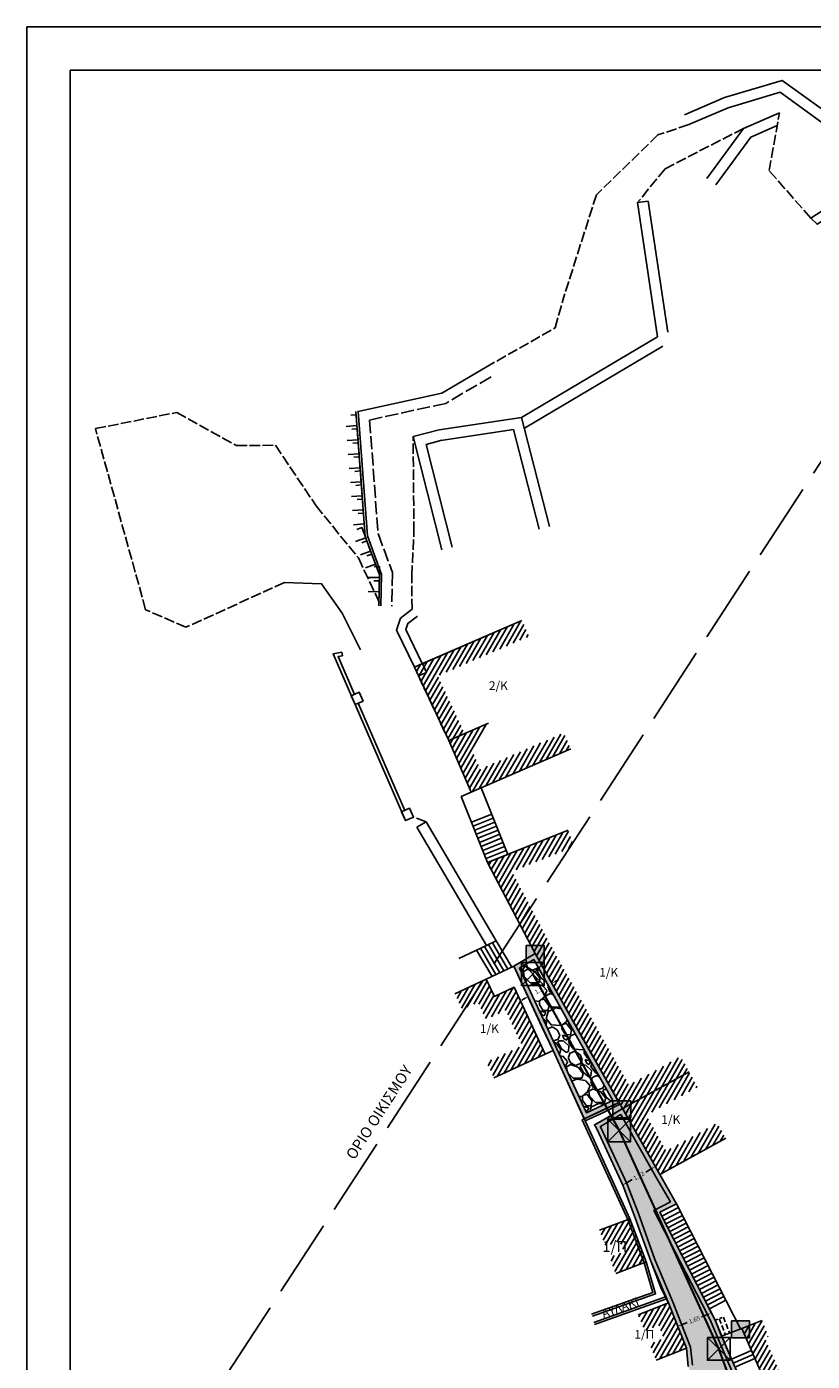
# Model space of a CAD drawing. Units: millimetres. Extents: x 465426 to 465621, y 3913180 to 3913376.
# Drawn here: x 465426 to 465462, y 3913314 to 3913376 of the extents above; entities that cross this region are included whole.
import ezdxf

# ---------------------------------------------------------------- set-up
doc = ezdxf.new("R2010")
doc.units = ezdxf.units.MM
doc.linetypes.add('ACAD_ISO02W100', pattern=[15, 12, -3])
for name, color, linetype in [('DIAS', 1, 'Continuous'), ('FRYDI', 46, 'Continuous'), ('FRYDI BLOCK', 46, 'Continuous'), ('keimeno', 4, 'Continuous'), ('KOLONA', 8, 'Continuous'), ('KTHRIA', 7, 'Continuous'), ('MPETA', 127, 'Continuous'), ('ORIO KOINOXRHSTOY', 7, 'Continuous'), ('ORIO OIKISMOY', 7, 'Continuous'), ('PERIFRAKSH', 1, 'LOTBOUND'), ('PERIGRAMMA', 7, 'Continuous'), ('PR_FPTISMOS_NEW', 205, 'Continuous'), ('SKALIA', 52, 'Continuous'), ('TAFROS', 164, 'Continuous'), ('TEXT', 7, 'Continuous'), ('TSIMENTOLITHOI', 55, 'Continuous'), ('ΠΕΤΡΟΤΟΙΧΟΣ', 42, 'Continuous')]:
    doc.layers.add(name, color=color, linetype=linetype)
doc.linetypes.add('LOTBOUND', pattern='A,15.7,-6.3,["x",Standard,S=6.3,R=0,X=-2.2,Y=-2.2],-6.3', length=28.3)
doc.dimstyles.get("Standard").update_dxf_attribs({"dimtxt": 0.2, "dimasz": 0.18, "dimexe": 0.18, "dimexo": 0.0625, "dimgap": 0.09, "dimtad": 0, "dimzin": 0, "dimdsep": 46, "dimtxsty": 'Standard', "dimcen": 0.09, "dimse1": 1, "dimse2": 1, "dimadec": 0, "dimazin": 0, "dimtfac": 1, "dimtofl": 0, "dimtmove": 0, "dimatfit": 3, "dimfxl": 1, "dimtolj": 1, "dimtzin": 0, "dimarcsym": 0})
pattern_1 = [(60, (-0.6413, -1.6731), (-0.173205080757, 0.1), [])]
pattern_2 = [(60, (52.36076, 4.52995), (-0.173205080757, 0.1), [])]

# ---------------------------------------------------------------- blocks, each defined once
blk = doc.blocks.new('A$C3A956C87')
at = {"layer": 'FRYDI BLOCK'}
blk.add_lwpolyline([(0, 0.5), (0, 0), (0.5, 0), (0.5, 0.25)], dxfattribs=at)
blk = doc.blocks.new('*D30')
at = {"layer": 'Defpoints', "color": 0}
for p in [(465449.623, 3913332.172), (465449.855, 3913331.756), (465448.55, 3913331.573)]:
    blk.add_point(p, dxfattribs=at)
at = {"layer": 'KTHRIA', "color": 0, "lineweight": -2}
for p, q in [((465450.012, 3913331.844), (465450.17, 3913331.932)), ((465448.625, 3913331.069), (465448.468, 3913330.981))]:
    blk.add_line(p, q, dxfattribs=at)
at = {"layer": 'KTHRIA', "color": 0}
for points in [[(465449.998, 3913331.87), (465450.027, 3913331.818), (465449.855, 3913331.756)], [(465448.611, 3913331.095), (465448.64, 3913331.043), (465448.782, 3913331.157)]]:
    blk.add_solid(points, dxfattribs=at)
at = {"layer": 'KTHRIA', "color": 0, "insert": (465449.319, 3913331.456), "char_height": 0.2, "attachment_point": 5, "rotation": 29.18224}
blk.add_mtext('\\A1;1.23', dxfattribs=at)
blk = doc.blocks.new('*D31')
at = {"layer": 'Defpoints', "color": 0}
for p in [(465454.616, 3913323.305), (465454.617, 3913323.302), (465453.118, 3913322.455)]:
    blk.add_point(p, dxfattribs=at)
at = {"layer": 'KTHRIA', "color": 0, "lineweight": -2}
for p, q in [((465454.459, 3913323.217), (465454.177, 3913323.057)), ((465453.273, 3913322.546), (465453.556, 3913322.706))]:
    blk.add_line(p, q, dxfattribs=at)
at = {"layer": 'KTHRIA', "color": 0}
for points in [[(465454.444, 3913323.243), (465454.474, 3913323.191), (465454.616, 3913323.305)], [(465453.258, 3913322.572), (465453.288, 3913322.52), (465453.116, 3913322.458)]]:
    blk.add_solid(points, dxfattribs=at)
at = {"layer": 'KTHRIA', "color": 0, "insert": (465453.866, 3913322.882), "char_height": 0.2, "attachment_point": 5, "rotation": 29.48318}
blk.add_mtext('\\A1;1.72', dxfattribs=at)
blk = doc.blocks.new('*D32')
at = {"layer": 'Defpoints', "color": 0}
for p in [(465457.112, 3913316.753), (465455.575, 3913316.146), (465455.655, 3913315.944)]:
    blk.add_point(p, dxfattribs=at)
at = {"layer": 'KTHRIA', "color": 0, "lineweight": -2}
for p, q in [((465457.024, 3913316.485), (465456.755, 3913316.379)), ((465455.822, 3913316.01), (465456.091, 3913316.117))]:
    blk.add_line(p, q, dxfattribs=at)
at = {"layer": 'KTHRIA', "color": 0}
for points in [[(465457.013, 3913316.513), (465457.035, 3913316.457), (465457.191, 3913316.551)], [(465455.811, 3913316.038), (465455.833, 3913315.982), (465455.655, 3913315.944)]]:
    blk.add_solid(points, dxfattribs=at)
at = {"layer": 'KTHRIA', "color": 0, "insert": (465456.423, 3913316.248), "char_height": 0.2, "attachment_point": 5, "rotation": 21.55755}
blk.add_mtext('\\A1;1.65', dxfattribs=at)

msp = doc.modelspace()

# ---------------------------------------------------------------- hatches: boundary and pattern name
at = {"layer": 'keimeno'}
for points in [[(465448.666, 3913333.493), (465449.499, 3913333.493), (465449.499, 3913332.715), (465448.666, 3913332.715)], [(465452.657, 3913326.337), (465453.49, 3913326.337), (465453.49, 3913325.558), (465452.657, 3913325.558)], [(465458.129, 3913316.196), (465458.962, 3913316.196), (465458.962, 3913315.417), (465458.129, 3913315.417)]]:
    msp.add_hatch(color=40, dxfattribs=at).paths.add_polyline_path(points)
at = {"layer": 'KTHRIA'}
h = msp.add_hatch(dxfattribs=at)
h.set_pattern_fill('U', color=1, scale=0.2, angle=60, style=0, pattern_type=0)
h.set_pattern_definition(pattern_2)
h.paths.add_polyline_path([(465456.173, 3913327.677), (465455.787, 3913328.378), (465453.408, 3913327.066), (465451.964, 3913329.621), (465449.793, 3913333.507), (465448.011, 3913336.909), (465450.902, 3913338.063), (465450.606, 3913338.806), (465446.891, 3913337.324), (465449.09, 3913333.127), (465451.266, 3913329.229), (465453.102, 3913325.983)])
h = msp.add_hatch(color=51, dxfattribs=at)
h.paths.add_polyline_path([(465451.764, 3913328.349), (465451.266, 3913329.229), (465449.09, 3913333.127), (465448.101, 3913332.54), (465449.397, 3913329.749), (465449.906, 3913328.655), (465451.345, 3913325.509), (465452.942, 3913326.266)])
h.paths.add_polyline_path([(465450.087, 3913328.739), (465449.579, 3913329.834), (465448.358, 3913332.46), (465449.015, 3913332.85), (465450.496, 3913330.198), (465451.59, 3913328.251), (465452.662, 3913326.355), (465451.443, 3913325.777)], flags=16)
h.paths.add_polyline_path([(465451.085, 3913329.108), (465451.185, 3913329.108), (465451.185, 3913329.208), (465451.085, 3913329.208)], flags=8)
h.paths.add_polyline_path([(465449.856, 3913328.605), (465449.956, 3913328.605), (465449.956, 3913328.705), (465449.856, 3913328.705)], flags=24)
h.paths.add_polyline_path([(465449.04, 3913333.077), (465449.14, 3913333.077), (465449.14, 3913333.177), (465449.04, 3913333.177)], flags=9)
h.paths.add_polyline_path([(465448.051, 3913332.49), (465448.151, 3913332.49), (465448.151, 3913332.59), (465448.051, 3913332.59)], flags=9)
h = msp.add_hatch(dxfattribs=at)
h.set_pattern_fill('GRAVEL', color=51, scale=0.06, style=0)
h.set_pattern_definition([(0.7262, (465491.3404, 3913333.91489), (18.34815022, 0.345859), [0.205033, -20.2983]), (317.68311, (465491.54542, 3913333.91749), (-13.52511046, 12.4034655), [0.351843, -34.8324]), (265.22381, (465491.80559, 3913333.68062), (1.97969035, 22.56923422), [0.24809, -24.56082]), (39.98711, (465492.4887, 3913333.50235), (-23.42912252, -19.55578114), [0.320403, -31.71984]), (65.54711, (465492.73419, 3913333.70825), (-8.26831928, -18.00419257), [0.31418, -31.10388]), (129.98711, (465492.864244, 3913333.99425), (19.55578114, -23.42912252), [0.320403, -31.71984]), (170.40761, (465492.65835, 3913334.239736), (24.63678484, -4.21922487), [0.423716, -41.94786]), (204.96871, (465492.240557, 3913334.310343), (-31.87135673, -14.90472192), [0.400032, -39.60318]), (254.14301, (465491.87791, 3913334.14148), (-6.28674228, -22.39723717), [0.321488, -31.8273]), (307.9498, (465491.79007, 3913333.83223), (-10.25178666, 13.35120433), [0.367028, -17.98434]), (355.11081, (465492.01578, 3913333.542806), (24.72276098, -2.065676286), [0.474647, -46.99008]), (271.5275, (465491.47646, 3913334.62126), (0.5178415, -14.04102553), [0.162003, -16.03836]), (304.18261, (465491.48078, 3913334.459315), (-11.19954617, 16.6245199), [0.30821, -30.51276]), (357.7134, (465491.6539, 3913334.2043), (1.119767, 1.033777), [0.215525, -1.939734]), (335.912, (465491.59193, 3913334.00191), (-7.4084506, 3.5312939), [0.116065, -11.49036]), (64.5148, (465491.6979, 3913333.95454), (-2.3255274, -4.2211032), [0.16414, -8.04288]), (163.6772, (465491.76852, 3913334.1027), (-5.3408668, 1.2917433), [0.26659, -8.61978]), (294.2785, (465491.51267, 3913334.17763), (-0.94779, 3.2733127), [0.19277, -4.62654]), (149.10291, (465492.29748, 3913333.305075), (-13.6970776, 8.09635835), [0.270053, -26.73528]), (203.05961, (465492.06575, 3913333.44375), (16.45252738, 6.89247798), [0.22656, -22.42932]), (65.912, (465491.28872, 3913333.97088), (-3.5312939, -7.4084506), [0.23213, -11.37432]), (116.32391, (465491.38346, 3913334.18279), (6.97848457, -14.29901068), [0.270053, -26.73528]), (112.1574, (465492.99174, 3913333.94602), (2.92936116, -7.6663987), [0.26042, -12.76062]), (67.48851, (465492.89352, 3913334.18721), (-7.1485648, -16.97037376), [0.218203, -21.60216]), (199.5148, (465492.39815, 3913335.01585), (-7.6664222, -2.9293596), [0.23213, -11.37432]), (150.06741, (465492.17935, 3913334.93831), (17.9181733, -10.42187871), [0.25547, -25.29144]), (202.1574, (465492.9047, 3913334.46717), (7.6663987, 2.92936116), [0.13021, -12.89088]), (234.0233, (465492.46017, 3913334.94867), (-3.4452846, -5.2548592), [0.07771, -7.6932]), (298.6772, (465492.41452, 3913334.88578), (-1.981569, 4.3930816), [0.31418, -5.96943]), (318.72241, (465492.56529, 3913334.61014), (-11.45752536, 10.1638867), [0.29116, -28.82484]), (76.4035, (465491.8693, 3913334.19575), (-1.2057556, -3.1873213), [0.219794, -5.27507]), (125.87061, (465491.920965, 3913334.409383), (-15.33467972, 21.10362538), [0.383734, -37.9896]), (193.6588, (465491.69611, 3913334.72034), (11.9734567, 2.7573646), [0.156905, -15.53364]), (222.7134, (465491.5436, 3913334.6833), (-0.08599, -2.153545), [0.09144, -1.43256]), (252.96981, (465492.55237, 3913334.55673), (3.7032695, 11.71550096), [0.21172, -20.96034]), (180.72621, (465492.49036, 3913334.35429), (-18.34815022, -0.345859), [0.410066, -20.09328]), (132.7134, (465492.0803, 3913334.3491), (-2.153545, 0.08599), [0.39624, -1.12776]), (98.01821, (465491.81155, 3913334.640235), (2.49938189, -18.4341024), [0.240966, -23.85558]), (26.768, (465491.77794, 3913334.87884), (5.5128622, 3.0153493), [0.221897, -10.87302]), (340.35941, (465491.976055, 3913334.97878), (30.83945171, -10.93779949), [0.361287, -35.7675]), (308.13951, (465492.316323, 3913334.85735), (12.31934867, -15.59075773), [0.382217, -37.83948]), (308.13951, (465492.316323, 3913334.85735), (12.31934867, -15.59075773), [0.382217, -37.83948])])
h.paths.add_polyline_path([(465450.496, 3913330.198), (465449.015, 3913332.85), (465448.358, 3913332.46), (465449.579, 3913329.834), (465450.087, 3913328.739), (465451.443, 3913325.777), (465452.662, 3913326.355), (465451.59, 3913328.251)])
h = msp.add_hatch(dxfattribs=at)
h.set_pattern_fill('U', color=1, scale=0.2, angle=60, style=0, pattern_type=0)
h.set_pattern_definition(pattern_1)
h.paths.add_polyline_path([(465448.11, 3913331.57), (465447.203, 3913331.148), (465446.831, 3913331.95), (465445.38, 3913331.276), (465445.717, 3913330.55), (465446.443, 3913330.887), (465446.815, 3913330.086), (465447.722, 3913330.507), (465448.48, 3913328.875), (465446.848, 3913328.116), (465447.185, 3913327.391), (465449.543, 3913328.486)])
h = msp.add_hatch(dxfattribs=at)
h.set_pattern_fill('U', color=1, scale=0.2, angle=60, style=0, pattern_type=0)
h.set_pattern_definition(pattern_2)
h.paths.add_polyline_path([(465456.56, 3913326.977), (465456.173, 3913327.677), (465453.102, 3913325.983), (465454.824, 3913322.936), (465457.863, 3913324.612), (465457.477, 3913325.313), (465455.131, 3913324.019), (465454.196, 3913325.673)])
h = msp.add_hatch(color=51, dxfattribs=at)
h.paths.add_polyline_path([(465512.912, 3913293.018), (465512.632, 3913292.819), (465512.223, 3913292.527), (465511.421, 3913291.957), (465510.066, 3913290.662), (465510.412, 3913289.369), (465510.888, 3913288.875), (465510.509, 3913288.526), (465512.891, 3913286.371), (465515.969, 3913283.588), (465516.203, 3913283.065), (465514.348, 3913281.011), (465512.586, 3913279.665), (465509.714, 3913281.223), (465505.59, 3913283.093), (465502.927, 3913282.857), (465501.249, 3913284.515), (465499.257, 3913283.087), (465498.578, 3913283.82), (465497.361, 3913282.843), (465497.993, 3913282.198), (465498.916, 3913280.199), (465499.717, 3913278.462), (465498.129, 3913277.801), (465495.324, 3913276.634), (465493.776, 3913276.306), (465492.878, 3913276.688), (465486.763, 3913281.754), (465482.727, 3913285.287), (465482.012, 3913284.473), (465481.308, 3913285.091), (465481.166, 3913284.929), (465477.651, 3913288.01), (465477.501, 3913288.142), (465478.292, 3913289.044), (465476.793, 3913290.687), (465476.209, 3913290.07), (465475.419, 3913290.817), (465474.554, 3913291.636), (465474.099, 3913292.062), (465474.669, 3913292.672), (465472.694, 3913294.518), (465471.195, 3913295.92), (465470.856, 3913296.237), (465469.742, 3913297.515), (465468.784, 3913298.615), (465468.061, 3913299.445), (465467.371, 3913300.679), (465466.435, 3913302.16), (465466.34, 3913302.292), (465466.023, 3913302.741), (465461.707, 3913308.244), (465461.336, 3913308.094), (465459.87, 3913311.7), (465460.328, 3913311.901), (465460.105, 3913312.411), (465460.088, 3913312.45), (465459.171, 3913312.05), (465458.131, 3913314.433), (465457.383, 3913316.224), (465457.2, 3913316.582), (465454.827, 3913321.2), (465455.591, 3913321.593), (465454.824, 3913322.936), (465453.102, 3913325.983), (465453.06, 3913325.957), (465452.228, 3913325.461), (465452.073, 3913325.375), (465451.816, 3913325.232), (465451.922, 3913325.044), (465453.118, 3913322.455), (465453.651, 3913321.07), (465454.419, 3913318.947), (465455.228, 3913317.024), (465456.052, 3913314.938), (465456.135, 3913314.094), (465457.174, 3913311.856), (465458.648, 3913308.679), (465459.459, 3913309.055), (465460.132, 3913307.604), (465462.184, 3913304.447), (465466.126, 3913299.496), (465467.087, 3913298.177), (465469.709, 3913294.77), (465472.961, 3913290.539), (465474.866, 3913288.299), (465476.777, 3913286.327), (465477.922, 3913285.301), (465479.316, 3913284.053), (465479.65, 3913283.758), (465484.963, 3913279.744), (465485.744, 3913279.475), (465487.113, 3913277.784), (465492.573, 3913274.169), (465495.929, 3913274.647), (465499.462, 3913275.448), (465502.447, 3913278.198), (465502.092, 3913278.767), (465501.801, 3913279.233), (465501.458, 3913279.784), (465500.657, 3913281.484), (465500.635, 3913281.626), (465501.357, 3913281.922), (465503.048, 3913281.806), (465504.642, 3913281.458), (465507.49, 3913280.272), (465509.567, 3913279.407), (465512.825, 3913278.159), (465515.111, 3913278.63), (465518.104, 3913281.634), (465519.024, 3913282.679), (465517.482, 3913284.037), (465516.542, 3913285.595), (465515.77, 3913286.191), (465515.59, 3913285.582), (465514.43, 3913287.064), (465514.619, 3913287.336), (465513.775, 3913288.255), (465512.607, 3913288.559), (465512.384, 3913289.446), (465512.903, 3913290.776), (465514.548, 3913290.61), (465515.915, 3913289.24), (465519.201, 3913288.457), (465522.635, 3913288.477), (465528.215, 3913285.095), (465528.792, 3913283.747), (465536.861, 3913278.065), (465540.524, 3913275.016), (465540.392, 3913276.206), (465537.715, 3913279.768), (465535.547, 3913281.472), (465530.202, 3913284.31), (465528.712, 3913285.644), (465526.777, 3913287.301), (465522.991, 3913290.363), (465519.298, 3913289.827), (465516.826, 3913291.063)])
h.paths.add_polyline_path([(465512.93, 3913292.785), (465516.736, 3913290.884), (465519.265, 3913289.62), (465522.933, 3913290.152), (465526.649, 3913287.147), (465528.58, 3913285.493), (465530.087, 3913284.145), (465535.438, 3913281.304), (465537.571, 3913279.627), (465540.199, 3913276.129), (465540.271, 3913275.487), (465536.983, 3913278.223), (465528.954, 3913283.878), (465528.374, 3913285.232), (465522.69, 3913288.677), (465519.224, 3913288.657), (465516.017, 3913289.421), (465514.64, 3913290.802), (465512.772, 3913290.99), (465512.174, 3913289.46), (465512.442, 3913288.395), (465513.668, 3913288.076), (465514.363, 3913287.318), (465514.182, 3913287.057), (465515.672, 3913285.153), (465515.879, 3913285.854), (465516.39, 3913285.459), (465517.327, 3913283.907), (465518.742, 3913282.662), (465517.958, 3913281.771), (465515.012, 3913278.814), (465512.842, 3913278.366), (465509.641, 3913279.593), (465507.567, 3913280.457), (465504.702, 3913281.649), (465503.077, 3913282.004), (465501.325, 3913282.124), (465500.413, 3913281.751), (465500.464, 3913281.425), (465501.282, 3913279.688), (465501.632, 3913279.127), (465501.922, 3913278.662), (465502.19, 3913278.233), (465499.366, 3913275.631), (465495.893, 3913274.844), (465492.62, 3913274.377), (465487.249, 3913277.933), (465485.863, 3913279.646), (465485.058, 3913279.923), (465479.777, 3913283.913), (465479.448, 3913284.203), (465478.056, 3913285.45), (465476.916, 3913286.471), (465475.014, 3913288.433), (465473.117, 3913290.665), (465469.867, 3913294.892), (465467.248, 3913298.296), (465466.285, 3913299.617), (465462.346, 3913304.564), (465460.308, 3913307.701), (465459.556, 3913309.321), (465458.745, 3913308.945), (465457.355, 3913311.94), (465456.331, 3913314.148), (465456.248, 3913314.986), (465455.413, 3913317.099), (465454.605, 3913319.02), (465453.838, 3913321.14), (465453.302, 3913322.533), (465452.1, 3913325.136), (465452.089, 3913325.155), (465452.17, 3913325.2), (465452.328, 3913325.288), (465453.029, 3913325.705), (465454.65, 3913322.838), (465455.314, 3913321.675), (465454.557, 3913321.287), (465457.022, 3913316.49), (465457.202, 3913316.14), (465457.947, 3913314.354), (465459.068, 3913311.787), (465459.985, 3913312.187), (465460.065, 3913312.004), (465459.611, 3913311.806), (465461.226, 3913307.833), (465461.643, 3913308.002), (465465.863, 3913302.622), (465466.177, 3913302.176), (465466.269, 3913302.049), (465467.199, 3913300.577), (465467.896, 3913299.329), (465468.633, 3913298.483), (465469.591, 3913297.384), (465470.712, 3913296.098), (465471.058, 3913295.774), (465472.558, 3913294.372), (465474.386, 3913292.663), (465473.816, 3913292.052), (465474.417, 3913291.49), (465475.282, 3913290.672), (465476.216, 3913289.787), (465476.79, 3913290.393), (465478.024, 3913289.042), (465477.219, 3913288.124), (465477.52, 3913287.86), (465481.185, 3913284.646), (465481.327, 3913284.808), (465482.031, 3913284.191), (465482.745, 3913285.005), (465486.634, 3913281.602), (465492.773, 3913276.516), (465493.755, 3913276.097), (465495.384, 3913276.442), (465498.206, 3913277.617), (465499.986, 3913278.358), (465499.097, 3913280.282), (465498.16, 3913282.313), (465497.659, 3913282.825), (465498.558, 3913283.548), (465499.23, 3913282.821), (465501.228, 3913284.254), (465502.853, 3913282.65), (465505.555, 3913282.889), (465509.625, 3913281.044), (465512.605, 3913279.427), (465514.484, 3913280.863), (465516.439, 3913283.027), (465516.134, 3913283.708), (465513.025, 3913286.52), (465510.806, 3913288.527), (465511.174, 3913288.866), (465510.592, 3913289.471), (465510.29, 3913290.6), (465511.549, 3913291.802), (465512.339, 3913292.364), (465512.748, 3913292.656)], flags=16)
h = msp.add_hatch(dxfattribs=at)
h.set_pattern_fill('GRAVEL', color=51, scale=0.06, style=0)
h.set_pattern_definition([(347.49598, (465452.95751, 3913323.14162), (17.94031352, -3.86256209), [0.205033, -20.2983]), (304.45288, (465453.15768, 3913323.09723), (-10.327416968, 15.16967462), [0.351843, -34.8324]), (251.99358, (465453.35673, 3913322.8071), (7.09244388, 21.517126826), [0.24809, -24.56082]), (26.75688, (465453.980915, 3913322.477226), (-27.282898486, -13.67464106), [0.320403, -31.71984]), (52.31688, (465454.26701, 3913322.62147), (-12.16938549, -15.63400495), [0.31418, -31.10388]), (116.75688, (465454.45907, 3913322.87012), (13.67464106, -27.282898486), [0.320403, -31.71984]), (157.17738, (465454.31482, 3913323.15621), (23.017250997, -9.745726368), [0.423716, -41.94786]), (191.73848, (465453.924277, 3913323.32056), (-34.436598594, -7.214900734), [0.400032, -39.60318]), (240.91278, (465453.53261, 3913323.23918), (-11.245815197, -20.36396331), [0.321488, -31.8273]), (294.71958, (465453.37632, 3913322.95824), (-6.924069, 15.343111), [0.367028, -17.98434]), (341.88058, (465453.529805, 3913322.62484), (23.593816134, -7.669013569), [0.474647, -46.99008]), (258.29728, (465453.25162, 3913323.7981), (-2.7093961, -13.78686805), [0.162003, -16.03836]), (290.95238, (465453.21876, 3913323.63947), (-7.0975274, 18.7464557), [0.30821, -30.51276]), (344.4832, (465453.329, 3913323.3516), (1.326641, 0.750064), [0.215525, -1.939734]), (322.68178, (465453.22228, 3913323.16876), (-6.4036295, 5.1330991), [0.116065, -11.49036]), (51.28458, (465453.31458, 3913323.0984), (-3.2298648, -3.57683705), [0.16414, -8.04288]), (150.44698, (465453.41724, 3913323.22647), (-4.9034767, 2.4797933), [0.266592, -8.61978]), (281.0483, (465453.18534, 3913323.35796), (-0.1734886, 3.4033488), [0.192772, -4.62654]), (135.87268, (465453.74962, 3913322.32895), (-11.480564, 11.016242714), [0.270053, -26.73528]), (189.82938, (465453.55578, 3913322.51697), (17.59329288, 2.94413923), [0.22656, -22.42932]), (52.68178, (465452.92, 3913323.20795), (-5.1330991, -6.4036295), [0.232128, -11.37432]), (103.09368, (465453.060734, 3913323.39256), (3.52072671, -15.51661808), [0.270053, -26.73528]), (98.92718, (465454.57214, 3913322.79399), (1.09704387, -8.1333462), [0.26042, -12.76062]), (54.25828, (465454.53173, 3913323.05125), (-10.84274674, -14.88389759), [0.218203, -21.60216]), (186.28458, (465454.23915, 3913323.97128), (-8.13336873, -1.097037), [0.232128, -11.37432]), (136.83718, (465454.00842, 3913323.94587), (15.05739534, -14.24609897), [0.25547, -25.29144]), (188.92718, (465454.60668, 3913323.32123), (8.1333462, 1.09704387), [0.13021, -12.89088]), (220.79308, (465454.28415, 3913323.89168), (-4.5564918, -4.3268826), [0.07771, -7.6932]), (285.447, (465454.22532, 3913323.8409), (-0.923554, 4.7299925), [0.31418, -5.96943]), (305.49218, (465454.309, 3913323.53808), (-8.82726937, 12.516341146), [0.29116, -28.82484]), (63.1733, (465453.53664, 3913323.29398), (-1.9032177, -2.8267696), [0.219794, -5.275068]), (112.64038, (465453.635834, 3913323.49012), (-10.097798844, 24.053063524), [0.383734, -37.9896]), (180.42858, (465453.48812, 3913323.84428), (12.28672352, -0.05612055), [0.156905, -15.53364]), (209.4832, (465453.3312, 3913323.8431), (-0.576578, -2.076706), [0.09144, -1.43256]), (239.73958, (465454.2842, 3913323.48905), (6.28624134, 10.55700419), [0.21172, -20.96034]), (167.49598, (465454.17751, 3913323.30617), (-17.94031352, 3.86256209), [0.410066, -20.09328]), (119.4832, (465453.7772, 3913323.395), (-2.076706, 0.576578), [0.39624, -1.12776]), (84.78798, (465453.58216, 3913323.73988), (-1.78586882, -18.516849445), [0.240966, -23.85558]), (13.53778, (465453.60405, 3913323.97985), (6.0566479, 1.67361794), [0.221897, -10.87302]), (327.12918, (465453.81978, 3913324.031796), (27.51764473, -17.70554906), [0.361287, -35.7675]), (294.90928, (465454.12322, 3913323.83571), (8.42419994, -17.996414468), [0.382217, -37.83948]), (294.90928, (465454.12322, 3913323.83571), (8.42419994, -17.996414468), [0.382217, -37.83948])])
h.paths.add_polyline_path([(465540.199, 3913276.129), (465537.571, 3913279.627), (465535.438, 3913281.304), (465530.087, 3913284.145), (465528.58, 3913285.493), (465526.649, 3913287.147), (465522.933, 3913290.152), (465519.265, 3913289.62), (465516.736, 3913290.884), (465512.93, 3913292.785), (465512.748, 3913292.656), (465512.339, 3913292.364), (465511.549, 3913291.802), (465510.29, 3913290.6), (465510.592, 3913289.471), (465511.174, 3913288.866), (465510.806, 3913288.527), (465513.025, 3913286.52), (465516.134, 3913283.708), (465516.439, 3913283.027), (465514.484, 3913280.863), (465512.605, 3913279.427), (465509.625, 3913281.044), (465505.555, 3913282.889), (465502.853, 3913282.65), (465501.228, 3913284.254), (465499.23, 3913282.821), (465498.558, 3913283.548), (465497.659, 3913282.825), (465498.16, 3913282.313), (465499.097, 3913280.282), (465499.986, 3913278.358), (465498.206, 3913277.617), (465495.384, 3913276.442), (465493.755, 3913276.097), (465492.773, 3913276.516), (465486.634, 3913281.602), (465482.745, 3913285.005), (465482.031, 3913284.191), (465481.327, 3913284.808), (465481.185, 3913284.646), (465477.52, 3913287.86), (465477.219, 3913288.124), (465478.024, 3913289.042), (465476.79, 3913290.393), (465476.216, 3913289.787), (465475.282, 3913290.672), (465474.417, 3913291.49), (465473.816, 3913292.052), (465474.386, 3913292.663), (465472.558, 3913294.372), (465471.058, 3913295.774), (465470.712, 3913296.098), (465469.591, 3913297.384), (465468.633, 3913298.483), (465467.896, 3913299.329), (465467.199, 3913300.577), (465466.269, 3913302.049), (465466.177, 3913302.176), (465465.863, 3913302.622), (465461.643, 3913308.002), (465461.226, 3913307.833), (465459.611, 3913311.806), (465460.065, 3913312.004), (465459.985, 3913312.187), (465459.068, 3913311.787), (465457.947, 3913314.354), (465457.202, 3913316.14), (465457.022, 3913316.49), (465454.557, 3913321.287), (465455.314, 3913321.675), (465454.65, 3913322.838), (465453.029, 3913325.705), (465452.328, 3913325.288), (465452.17, 3913325.2), (465452.089, 3913325.155), (465452.1, 3913325.136), (465453.302, 3913322.533), (465453.838, 3913321.14), (465454.605, 3913319.02), (465455.413, 3913317.099), (465456.248, 3913314.986), (465456.331, 3913314.148), (465457.355, 3913311.94), (465458.745, 3913308.945), (465459.556, 3913309.321), (465460.308, 3913307.701), (465462.346, 3913304.564), (465466.285, 3913299.617), (465467.248, 3913298.296), (465469.867, 3913294.892), (465473.117, 3913290.665), (465475.014, 3913288.433), (465476.916, 3913286.471), (465478.056, 3913285.45), (465479.448, 3913284.203), (465479.777, 3913283.913), (465485.058, 3913279.923), (465485.863, 3913279.646), (465487.249, 3913277.933), (465492.62, 3913274.377), (465495.893, 3913274.844), (465499.366, 3913275.631), (465502.19, 3913278.233), (465501.922, 3913278.662), (465501.632, 3913279.127), (465501.282, 3913279.688), (465500.464, 3913281.425), (465500.413, 3913281.751), (465501.325, 3913282.124), (465503.077, 3913282.004), (465504.702, 3913281.649), (465507.567, 3913280.457), (465509.641, 3913279.593), (465512.842, 3913278.366), (465515.012, 3913278.814), (465517.958, 3913281.771), (465518.742, 3913282.662), (465517.327, 3913283.907), (465516.39, 3913285.459), (465515.879, 3913285.854), (465515.672, 3913285.153), (465514.182, 3913287.057), (465514.363, 3913287.318), (465513.668, 3913288.076), (465512.442, 3913288.395), (465512.174, 3913289.46), (465512.772, 3913290.99), (465514.64, 3913290.802), (465516.017, 3913289.421), (465519.224, 3913288.657), (465522.69, 3913288.677), (465528.374, 3913285.232), (465528.954, 3913283.878), (465536.983, 3913278.223), (465540.271, 3913275.487)])
h = msp.add_hatch(dxfattribs=at)
h.set_pattern_fill('U', color=1, scale=0.2, angle=60, style=0, pattern_type=0)
h.set_pattern_definition(pattern_2)
h.paths.add_polyline_path([(465453.446, 3913320.905), (465452.042, 3913320.376), (465452.324, 3913319.627), (465452.979, 3913319.874), (465453.166, 3913319.377), (465452.511, 3913319.13), (465452.793, 3913318.381), (465454.197, 3913318.91)])
h = msp.add_hatch(dxfattribs=at)
h.set_pattern_fill('U', color=1, scale=0.2, angle=60, style=0, pattern_type=0)
h.set_pattern_definition(pattern_2)
h.paths.add_polyline_path([(465455.228, 3913317.024), (465453.833, 3913316.473), (465454.127, 3913315.729), (465454.778, 3913315.986), (465455.014, 3913315.388), (465454.363, 3913315.131), (465454.657, 3913314.387), (465456.052, 3913314.938)])
h = msp.add_hatch(dxfattribs=at)
h.set_pattern_fill('U', color=1, scale=0.2, angle=60, style=0, pattern_type=0)
h.set_pattern_definition(pattern_1)
h.paths.add_polyline_path([(465461.069, 3913312.202), (465459.67, 3913315.406), (465459.826, 3913315.466), (465459.536, 3913316.212), (465458.603, 3913315.849), (465460.328, 3913311.901), (465461.707, 3913308.244), (465466.002, 3913302.726), (465471.553, 3913306.641), (465472.591, 3913307.956), (465471.963, 3913308.452), (465470.997, 3913307.227), (465466.165, 3913303.82), (465462.413, 3913308.64)])

# ---------------------------------------------------------------- linework, layer by layer
at = {"layer": 'DIAS', "color": 5, "ltscale": 5}
for points in [[(465448.666, 3913333.493), (465449.499, 3913333.493), (465449.499, 3913332.715), (465448.666, 3913332.715)], [(465452.657, 3913326.337), (465453.49, 3913326.337), (465453.49, 3913325.558), (465452.657, 3913325.558)], [(465458.129, 3913316.196), (465458.962, 3913316.196), (465458.962, 3913315.417), (465458.129, 3913315.417)]]:
    msp.add_lwpolyline(points, close=True, dxfattribs=at)
at = {"layer": 'DIAS', "color": 4, "linetype": 'ACAD_ISO02W100', "ltscale": 0.05, "const_width": 0.1}
msp.add_lwpolyline([(465542.304, 3913273.529), (465535.252, 3913280.424), (465522.805, 3913289.614), (465519.027, 3913289.269), (465513.508, 3913292.007), (465511.375, 3913291.002), (465512.369, 3913287.917), (465517.924, 3913283.203), (465517.924, 3913283.203), (465513.271, 3913278.455), (465507.137, 3913281.636), (465501.463, 3913285.594), (465501.343, 3913283.274), (465499.294, 3913280.82), (465500.658, 3913278.312), (465493.576, 3913275.533), (465488.688, 3913279.236), (465478.781, 3913285.819), (465473.979, 3913291.118), (465467.004, 3913299.815), (465460.394, 3913307.2), (465457.543, 3913314.904), (465452.958, 3913324.974), (465448.975, 3913332.183)], dxfattribs=at)
at = {"layer": 'FRYDI'}
msp.add_lwpolyline([(465441.875, 3913349.156), (465441.906, 3913350.581), (465441.251, 3913352.353), (465440.822, 3913358.105)], dxfattribs=at)
at = {"layer": 'KOLONA'}
for points in [[(465444.069, 3913346.081), (465443.702, 3913345.921), (465443.521, 3913346.329), (465443.888, 3913346.488)], [(465441.154, 3913344.759), (465440.788, 3913344.6), (465440.607, 3913345.007), (465440.973, 3913345.167)], [(465443.474, 3913339.413), (465443.107, 3913339.254), (465442.926, 3913339.661), (465443.293, 3913339.82)]]:
    msp.add_lwpolyline(points, close=True, dxfattribs=at)
at = {"layer": 'KTHRIA', "color": 1}
for p, q in [((465447.448, 3913347.163), (465448.12, 3913348.327)), ((465447.756, 3913347.297), (465448.428, 3913348.461)), ((465448.064, 3913347.431), (465448.558, 3913348.287)), ((465445.906, 3913346.493), (465446.578, 3913347.657)), ((465446.215, 3913346.627), (465446.887, 3913347.791)), ((465446.523, 3913346.761), (465447.195, 3913347.925)), ((465446.831, 3913346.895), (465447.503, 3913348.059)), ((465447.139, 3913347.029), (465447.812, 3913348.193)), ((465448.373, 3913347.565), (465448.658, 3913348.058)), ((465448.681, 3913347.699), (465448.757, 3913347.83)), ((465444.029, 3913345.241), (465445.037, 3913346.987)), ((465444.673, 3913345.957), (465445.345, 3913347.121)), ((465444.981, 3913346.091), (465445.654, 3913347.255)), ((465445.29, 3913346.225), (465445.962, 3913347.389)), ((465445.598, 3913346.359), (465446.27, 3913347.523)), ((465443.616, 3913346.126), (465443.804, 3913346.451)), ((465443.719, 3913345.905), (465444.112, 3913346.585)), ((465443.822, 3913345.683), (465444.42, 3913346.719)), ((465443.926, 3913345.462), (465444.729, 3913346.853)), ((465444.132, 3913345.02), (465444.62, 3913345.866)), ((465444.235, 3913344.799), (465444.724, 3913345.644)), ((465444.339, 3913344.578), (465444.827, 3913345.423)), ((465444.442, 3913344.357), (465444.93, 3913345.202)), ((465444.545, 3913344.136), (465445.033, 3913344.981)), ((465444.649, 3913343.914), (465445.137, 3913344.76)), ((465444.752, 3913343.693), (465445.24, 3913344.539)), ((465444.855, 3913343.472), (465445.343, 3913344.318)), ((465444.958, 3913343.251), (465445.446, 3913344.096)), ((465445.062, 3913343.03), (465445.55, 3913343.875)), ((465445.162, 3913342.804), (465445.653, 3913343.654)), ((465445.261, 3913342.576), (465445.756, 3913343.433)), ((465445.361, 3913342.348), (465445.916, 3913343.309)), ((465445.46, 3913342.12), (465446.224, 3913343.443)), ((465445.559, 3913341.891), (465446.532, 3913343.577)), ((465445.658, 3913341.663), (465446.84, 3913343.711)), ((465448.355, 3913341.534), (465449.027, 3913342.699)), ((465448.663, 3913341.668), (465449.336, 3913342.833)), ((465448.972, 3913341.802), (465449.644, 3913342.966)), ((465449.28, 3913341.936), (465449.952, 3913343.1)), ((465449.588, 3913342.07), (465450.26, 3913343.234)), ((465449.896, 3913342.204), (465450.455, 3913343.171)), ((465450.205, 3913342.338), (465450.554, 3913342.943)), ((465450.513, 3913342.472), (465450.653, 3913342.715)), ((465445.757, 3913341.435), (465446.255, 3913342.297)), ((465445.857, 3913341.207), (465446.354, 3913342.069)), ((465447.122, 3913340.998), (465447.794, 3913342.163)), ((465447.43, 3913341.132), (465448.102, 3913342.297)), ((465447.738, 3913341.266), (465448.411, 3913342.431)), ((465448.047, 3913341.4), (465448.719, 3913342.565)), ((465445.956, 3913340.979), (465446.453, 3913341.841)), ((465446.055, 3913340.75), (465446.561, 3913341.627)), ((465446.197, 3913340.596), (465446.869, 3913341.761)), ((465446.505, 3913340.73), (465447.178, 3913341.895)), ((465446.814, 3913340.864), (465447.486, 3913342.029))]:
    msp.add_line(p, q, dxfattribs=at)
at = {"layer": 'KTHRIA'}
for points in [[(465450.72, 3913342.562), (465446.134, 3913340.569), (465445.097, 3913342.953), (465443.521, 3913346.329), (465448.474, 3913348.481)], [(465443.888, 3913346.488), (465448.474, 3913348.481)], [(465445.675, 3913340.369), (465446.134, 3913340.569), (465445.097, 3913342.953), (465446.932, 3913343.75)], [(465446.134, 3913340.569), (465450.72, 3913342.562)], [(465456.173, 3913327.677), (465453.102, 3913325.983), (465451.266, 3913329.229), (465449.09, 3913333.127), (465446.891, 3913337.324), (465450.606, 3913338.806)], [(465446.891, 3913337.324), (465449.09, 3913333.127), (465451.266, 3913329.229), (465453.102, 3913325.983)], [(465445.38, 3913331.276), (465446.831, 3913331.95), (465447.203, 3913331.148), (465448.11, 3913331.57), (465449.543, 3913328.486), (465447.185, 3913327.391)], [(465457.863, 3913324.612), (465454.824, 3913322.936), (465453.102, 3913325.983), (465456.173, 3913327.677)], [(465452.042, 3913320.376), (465453.446, 3913320.905), (465454.197, 3913318.91), (465452.793, 3913318.381)], [(465453.833, 3913316.473), (465455.228, 3913317.024), (465456.052, 3913314.938), (465454.657, 3913314.387)], [(465457.671, 3913315.486), (465458.603, 3913315.849)], [(465459.536, 3913316.212), (465458.603, 3913315.849), (465460.328, 3913311.901), (465461.707, 3913308.244), (465466.002, 3913302.726), (465471.553, 3913306.641), (465472.591, 3913307.956)]]:
    msp.add_lwpolyline(points, dxfattribs=at)
at = {"layer": 'KTHRIA', "color": 51}
for points in [[(465452.942, 3913326.266), (465451.764, 3913328.349), (465450.671, 3913330.296), (465449.09, 3913333.127), (465448.101, 3913332.54), (465449.397, 3913329.749), (465449.906, 3913328.655), (465451.345, 3913325.509), (465452.942, 3913326.266)], [(465459.171, 3913312.05), (465458.131, 3913314.433), (465457.383, 3913316.224), (465457.2, 3913316.582), (465454.827, 3913321.2), (465455.591, 3913321.593), (465454.824, 3913322.936), (465453.102, 3913325.983), (465453.06, 3913325.957), (465453.06, 3913325.957), (465452.228, 3913325.461), (465452.228, 3913325.461), (465452.228, 3913325.461), (465452.228, 3913325.461), (465452.228, 3913325.461), (465452.228, 3913325.461), (465452.228, 3913325.461), (465452.228, 3913325.461), (465452.228, 3913325.461), (465452.228, 3913325.461), (465452.228, 3913325.461), (465452.228, 3913325.461), (465452.228, 3913325.461), (465452.228, 3913325.461), (465452.073, 3913325.375), (465452.073, 3913325.375), (465452.073, 3913325.375), (465452.073, 3913325.375), (465452.073, 3913325.375), (465452.073, 3913325.375), (465452.073, 3913325.375), (465452.073, 3913325.375), (465452.073, 3913325.375), (465452.073, 3913325.375), (465452.073, 3913325.375), (465452.073, 3913325.375), (465452.073, 3913325.375), (465452.073, 3913325.375), (465452.073, 3913325.375), (465452.073, 3913325.375), (465452.073, 3913325.375), (465452.073, 3913325.375), (465451.816, 3913325.232), (465451.816, 3913325.232), (465451.922, 3913325.044), (465453.118, 3913322.455), (465453.651, 3913321.07), (465454.419, 3913318.947), (465455.228, 3913317.024), (465456.052, 3913314.938), (465456.135, 3913314.094)], [(465459.068, 3913311.787), (465457.947, 3913314.354), (465457.202, 3913316.14), (465457.022, 3913316.49), (465454.557, 3913321.287), (465455.314, 3913321.675), (465454.65, 3913322.838), (465453.029, 3913325.705), (465452.328, 3913325.288), (465452.17, 3913325.2), (465452.089, 3913325.155), (465452.1, 3913325.136), (465453.302, 3913322.533), (465453.838, 3913321.14), (465454.605, 3913319.02), (465455.413, 3913317.099), (465456.248, 3913314.986), (465456.331, 3913314.148)]]:
    msp.add_lwpolyline(points, dxfattribs=at)
msp.add_lwpolyline([(465452.662, 3913326.355), (465451.59, 3913328.251), (465450.496, 3913330.198), (465449.015, 3913332.85), (465448.358, 3913332.46), (465449.579, 3913329.834), (465450.087, 3913328.739), (465451.443, 3913325.777)], close=True, dxfattribs=at)
at = {"layer": 'MPETA'}
for points in [[(465446.831, 3913331.95), (465448.101, 3913332.54), (465449.906, 3913328.655), (465449.543, 3913328.486)], [(465453.102, 3913325.983), (465452.507, 3913325.598), (465452.228, 3913325.461), (465451.816, 3913325.232), (465451.922, 3913325.044), (465453.118, 3913322.455), (465453.651, 3913321.07), (465454.419, 3913318.947), (465454.906, 3913317.659), (465455.228, 3913317.024)]]:
    msp.add_lwpolyline(points, dxfattribs=at)
at = {"layer": 'ORIO KOINOXRHSTOY', "linetype": 'ACAD_ISO02W100', "ltscale": 0.04}
for points in [[(465461.782, 3913367.024), (465459.867, 3913369.212), (465460.343, 3913371.875)], [(465456.166, 3913371.331), (465454.736, 3913370.856), (465451.907, 3913368.102)], [(465458.692, 3913371.16), (465455.069, 3913369.299)], [(465455.069, 3913369.299), (465453.8, 3913367.737)], [(465451.907, 3913368.102), (465450.437, 3913363.498)], [(465449.997, 3913361.96), (465450.437, 3913363.498)], [(465446.795, 3913360.139), (465449.997, 3913361.96)], [(465437.528, 3913350.228), (465432.99, 3913348.167), (465431.13, 3913348.976), (465428.817, 3913357.319), (465432.565, 3913358.067), (465435.322, 3913356.537), (465437.115, 3913356.555), (465438.982, 3913353.767), (465440.934, 3913351.358), (465441.975, 3913349.154), (465441.975, 3913349.154)], [(465443.409, 3913348.995), (465443.391, 3913350.537), (465443.495, 3913352.555), (465443.459, 3913356.952)], [(465443.702, 3913345.921), (465445.097, 3913342.953)], [(465444.057, 3913339.197), (465443.474, 3913339.413)]]:
    msp.add_lwpolyline(points, dxfattribs=at)
at = {"layer": 'ORIO KOINOXRHSTOY'}
msp.add_lwpolyline([(465441.03, 3913347.118), (465440.184, 3913348.814), (465439.239, 3913350.169), (465437.528, 3913350.228)], dxfattribs=at)
at = {"layer": 'ORIO OIKISMOY', "color": 30, "linetype": 'ACAD_ISO02W100', "ltscale": 0.3}
msp.add_lwpolyline([(465430, 3913306.243), (465465.327, 3913360.524), (465467.704, 3913361.74), (465573.943, 3913338.054), (465563.91, 3913257.017), (465499.434, 3913205.846), (465430, 3913235.724)], dxfattribs=at)
at = {"layer": 'PERIFRAKSH', "color": 1, "ltscale": 0.05}
msp.add_lwpolyline([(465449.906, 3913328.655), (465453.446, 3913320.905)], dxfattribs=at)
at = {"layer": 'PERIGRAMMA', "ltscale": 0.5}
for p, q in [((465578.732, 3913373.846), (465427.648, 3913373.846)), ((465427.648, 3913373.846), (465427.648, 3913205.846)), ((465427.648, 3913373.846), (465427.648, 3913205.846)), ((465578.732, 3913373.846), (465427.648, 3913373.846))]:
    msp.add_line(p, q, dxfattribs=at)
msp.add_lwpolyline([(465425.648, 3913375.846), (465425.648, 3913203.846), (465620.732, 3913203.846), (465620.732, 3913375.846)], close=True, dxfattribs=at)
at = {"layer": 'PR_FPTISMOS_NEW', "color": 3}
for points in [[(465448.452, 3913332.706), (465449.498, 3913332.706), (465449.498, 3913331.66), (465448.452, 3913331.66)], [(465452.435, 3913325.497), (465453.481, 3913325.497), (465453.481, 3913324.451), (465452.435, 3913324.451)], [(465457.02, 3913315.428), (465458.066, 3913315.428), (465458.066, 3913314.381), (465457.02, 3913314.381)]]:
    msp.add_lwpolyline(points, close=True, dxfattribs=at)
for points in [[(465449.498, 3913332.706), (465448.452, 3913331.66)], [(465448.452, 3913332.706), (465449.498, 3913331.66)], [(465453.481, 3913325.497), (465452.435, 3913324.451)], [(465452.435, 3913325.497), (465453.481, 3913324.451)], [(465458.066, 3913315.428), (465457.02, 3913314.381)], [(465457.02, 3913315.428), (465458.066, 3913314.381)]]:
    msp.add_lwpolyline(points, dxfattribs=at)
at = {"layer": 'SKALIA'}
for points in [[(465464.294, 3913368.109), (465462.078, 3913366.739), (465461.782, 3913367.024), (465463.965, 3913368.434), (465464.294, 3913368.109)], [(465445.675, 3913340.369), (465446.891, 3913337.324)], [(465446.593, 3913340.768), (465447.819, 3913337.694)], [(465446.149, 3913339.181), (465447.078, 3913339.552)], [(465446.223, 3913338.995), (465447.152, 3913339.366)], [(465446.298, 3913338.81), (465447.226, 3913339.18)], [(465446.372, 3913338.624), (465447.301, 3913338.995)], [(465446.446, 3913338.438), (465447.375, 3913338.809)], [(465446.52, 3913338.252), (465447.449, 3913338.623)], [(465446.594, 3913338.067), (465447.523, 3913338.437)], [(465446.668, 3913337.881), (465447.597, 3913338.252)], [(465446.742, 3913337.695), (465447.671, 3913338.066)], [(465446.817, 3913337.509), (465447.745, 3913337.88)], [(465446.891, 3913337.324), (465447.819, 3913337.694)], [(465445.567, 3913332.905), (465446.836, 3913333.495)], [(465446.745, 3913333.452), (465447.459, 3913332.241)], [(465446.928, 3913333.537), (465447.641, 3913332.326)], [(465447.11, 3913333.622), (465447.823, 3913332.411)], [(465447.292, 3913333.706), (465448.005, 3913332.495)], [(465446.381, 3913333.283), (465447.094, 3913332.072)], [(465446.563, 3913333.368), (465447.276, 3913332.157)], [(465454.827, 3913321.2), (465455.591, 3913321.593)], [(465454.827, 3913321.2), (465457.383, 3913316.224)], [(465454.918, 3913321.022), (465455.683, 3913321.415)], [(465455.01, 3913320.844), (465455.774, 3913321.237)], [(465455.591, 3913321.593), (465458.553, 3913315.829)], [(465455.101, 3913320.667), (465455.866, 3913321.059)], [(465455.192, 3913320.489), (465455.957, 3913320.882)], [(465455.284, 3913320.311), (465456.048, 3913320.704)], [(465455.375, 3913320.133), (465456.14, 3913320.526)], [(465455.467, 3913319.955), (465456.231, 3913320.348)], [(465455.558, 3913319.777), (465456.323, 3913320.17)], [(465455.649, 3913319.599), (465456.414, 3913319.992)], [(465455.741, 3913319.421), (465456.505, 3913319.814)], [(465455.832, 3913319.243), (465456.597, 3913319.636)], [(465455.924, 3913319.065), (465456.688, 3913319.458)], [(465456.015, 3913318.888), (465456.78, 3913319.281)], [(465456.106, 3913318.71), (465456.871, 3913319.103)], [(465456.198, 3913318.532), (465456.962, 3913318.925)], [(465456.289, 3913318.354), (465457.054, 3913318.747)], [(465456.381, 3913318.176), (465457.145, 3913318.569)], [(465456.472, 3913317.998), (465457.237, 3913318.391)], [(465456.563, 3913317.82), (465457.328, 3913318.213)], [(465456.655, 3913317.642), (465457.419, 3913318.035)], [(465456.746, 3913317.464), (465457.511, 3913317.857)], [(465456.838, 3913317.287), (465457.602, 3913317.679)], [(465456.929, 3913317.109), (465457.694, 3913317.502)], [(465457.02, 3913316.931), (465457.785, 3913317.324)], [(465457.112, 3913316.753), (465457.876, 3913317.146)], [(465457.383, 3913316.224), (465457.671, 3913315.486)], [(465457.671, 3913315.486), (465458.043, 3913315.631)], [(465459.171, 3913312.05), (465457.671, 3913315.486)], [(465458.131, 3913314.433), (465459.047, 3913314.833)], [(465458.211, 3913314.25), (465459.127, 3913314.65)], [(465458.291, 3913314.066), (465459.207, 3913314.467)]]:
    msp.add_lwpolyline(points, dxfattribs=at)
at = {"layer": 'SKALIA', "linetype": 'ACAD_ISO02W100', "ltscale": 0.01}
msp.add_lwpolyline([(465457.383, 3913316.224), (465457.756, 3913316.369)], dxfattribs=at)
at = {"layer": 'SKALIA', "linetype": 'ACAD_ISO02W100', "ltscale": 0.02}
for points in [[(465457.57, 3913316.297), (465457.857, 3913315.559)], [(465457.756, 3913316.369), (465458.043, 3913315.631)]]:
    msp.add_lwpolyline(points, dxfattribs=at)
at = {"layer": 'TAFROS'}
for points in [[(465452.946, 3913326.268), (465452.221, 3913325.903), (465451.252, 3913325.467), (465453.353, 3913320.866), (465454.102, 3913318.878), (465454.51, 3913317.51), (465451.686, 3913316.504)], [(465452.991, 3913326.179), (465452.264, 3913325.812), (465451.385, 3913325.417), (465453.446, 3913320.905), (465454.197, 3913318.91), (465454.633, 3913317.448), (465451.72, 3913316.409)], [(465451.781, 3913316.125), (465455.087, 3913317.303)], [(465451.814, 3913316.031), (465455.132, 3913317.213)]]:
    msp.add_lwpolyline(points, dxfattribs=at)
at = {"layer": 'TSIMENTOLITHOI'}
for points in [[(465440.178, 3913347.011), (465439.77, 3913346.933), (465443.107, 3913339.254)], [(465440.207, 3913346.853), (465440.178, 3913347.011)], [(465440.207, 3913346.853), (465439.996, 3913346.813), (465440.753, 3913345.071)], [(465440.931, 3913344.662), (465443.076, 3913339.726)], [(465443.107, 3913339.254), (465443.254, 3913339.317)]]:
    msp.add_lwpolyline(points, dxfattribs=at)
at = {"layer": 'ΠΕΤΡΟΤΟΙΧΟΣ'}
for points in [[(465466.694, 3913367.176), (465464.607, 3913368.502), (465464.403, 3913368.704), (465463.633, 3913371.086), (465460.461, 3913373.371), (465457.808, 3913372.583), (465455.968, 3913371.79)], [(465466.959, 3913366.414), (465464.294, 3913368.109), (465463.965, 3913368.434), (465463.208, 3913370.776), (465460.368, 3913372.822), (465457.979, 3913372.112), (465456.166, 3913371.331)], [(465460.343, 3913371.875), (465458.692, 3913371.16), (465457.001, 3913368.848)], [(465460.237, 3913371.284), (465459.016, 3913370.755), (465457.404, 3913368.552)], [(465453.8, 3913367.737), (465454.295, 3913367.81)], [(465453.8, 3913367.737), (465454.719, 3913361.549)], [(465454.295, 3913367.81), (465455.193, 3913361.765)], [(465454.719, 3913361.549), (465448.458, 3913357.838)], [(465454.974, 3913361.119), (465448.588, 3913357.334)], [(465446.795, 3913360.139), (465446.795, 3913360.139), (465444.777, 3913358.957), (465440.922, 3913358.113), (465441.349, 3913352.374), (465442.006, 3913350.598), (465441.975, 3913349.154)], [(465444.659, 3913357.269), (465448.458, 3913357.838)], [(465448.458, 3913357.838), (465449.751, 3913352.808)], [(465444.781, 3913351.73), (465443.459, 3913356.952), (465444.659, 3913357.269)], [(465444.733, 3913356.775), (465448.086, 3913357.277)], [(465448.086, 3913357.277), (465449.267, 3913352.683)], [(465445.265, 3913351.853), (465444.065, 3913356.595), (465444.787, 3913356.786)], [(465443.409, 3913348.995), (465442.869, 3913348.582), (465442.699, 3913348.038), (465443.521, 3913346.329)], [(465443.652, 3913348.678), (465443.213, 3913348.341), (465443.128, 3913348.069), (465443.882, 3913346.502)], [(465443.627, 3913338.944), (465444.057, 3913339.197)], [(465444.057, 3913339.197), (465447.292, 3913333.706)], [(465443.627, 3913338.944), (465446.836, 3913333.495)], [(465446.836, 3913333.495), (465447.292, 3913333.706)]]:
    msp.add_lwpolyline(points, dxfattribs=at)
at = {"layer": 'ΠΕΤΡΟΤΟΙΧΟΣ', "linetype": 'ACAD_ISO02W100', "ltscale": 0.05}
msp.add_lwpolyline([(465447.048, 3913359.708), (465444.961, 3913358.486), (465441.453, 3913357.717), (465441.843, 3913352.481), (465442.508, 3913350.682), (465442.475, 3913349.143)], dxfattribs=at)

# ---------------------------------------------------------------- block references
at = {"layer": 'KTHRIA'}
for p, rotation in [((465440.871, 3913357.458), 94.25720894094631), ((465440.919, 3913356.811), 94.25720894094631), ((465440.967, 3913356.164), 94.25720894094631), ((465441.015, 3913355.518), 94.25720894094631), ((465441.063, 3913354.871), 94.25720894094631), ((465441.111, 3913354.224), 94.25720894094631), ((465441.16, 3913353.577), 94.25720894094631), ((465441.208, 3913352.93), 94.25720894094631), ((465441.275, 3913352.287), 110.2971810348234), ((465441.5, 3913351.678), 110.2971810348234), ((465441.725, 3913351.07), 110.2971810348234), ((465441.903, 3913350.453), 88.77412089695592), ((465441.889, 3913349.805), 88.77412089695592)]:
    msp.add_blockref('A$C3A956C87', p, dxfattribs=dict(at, rotation=rotation))

# ---------------------------------------------------------------- texts
at = {"layer": 'ORIO OIKISMOY', "color": 30, "linetype": 'ACAD_ISO02W100', "ltscale": 0.3, "insert": (465440.329, 3913323.852), "char_height": 0.5, "width": 8.13172, "attachment_point": 1, "rotation": 57.12334}
msp.add_mtext('{\\fTimes New Roman|b0|i0|c161|p18;ΟΡΙΟ ΟΙΚΙΣΜΟΥ}', dxfattribs=at)
at = {"layer": 'TEXT', "width": 1.85437, "attachment_point": 1}
for s, insert, char_height in [('2/{\\fTimes New Roman|b0|i0|c0|p18;K}', (465446.953, 3913345.673), 0.4), ('1/{\\fTimes New Roman|b0|i0|c0|p18;K}', (465452.035, 3913332.458), 0.4), ('1/{\\fTimes New Roman|b0|i0|c0|p18;K}', (465446.537, 3913329.871), 0.4), ('1/{\\fTimes New Roman|b0|i0|c0|p18;K}', (465454.898, 3913325.675), 0.4), ('1/{\\fTimes New Roman|b0|i0|c161|p18;Π}', (465452.182, 3913319.876), 0.5), ('1/{\\fTimes New Roman|b0|i0|c161|p18;Π}', (465453.657, 3913315.775), 0.4)]:
    msp.add_mtext(s, dxfattribs=dict(at, insert=insert, char_height=char_height))
at = {"layer": 'TEXT', "insert": (465452.098, 3913316.694), "char_height": 0.4, "width": 2.83315, "attachment_point": 1, "rotation": 19.70377}
msp.add_mtext('{\\fTimes New Roman|b0|i0|c161|p18;ΑΥΛΑΚΙ}', dxfattribs=at)

# ---------------------------------------------------------------- dimensions: what is measured, and where the dimension line sits
at = {"layer": 'KTHRIA', "color": 253}
for p1, p2, distance, picture, middle in [((465448.55, 3913331.573), (465449.623, 3913332.172), -0.477, '*D30', (465449.319, 3913331.456)), ((465453.118, 3913322.455), (465454.617, 3913323.302), 0.003, '*D31', (465453.866, 3913322.882)), ((465457.112, 3913316.753), (465455.575, 3913316.146), 0.217, '*D32', (465456.423, 3913316.248))]:
    dim = msp.add_aligned_dim(p1=p1, p2=p2, distance=distance, dimstyle='Standard', dxfattribs=at)
    dim.commit()
    dim.dimension.update_dxf_attribs({"geometry": picture, "text_midpoint": middle})

doc.saveas('drawing.dxf')
